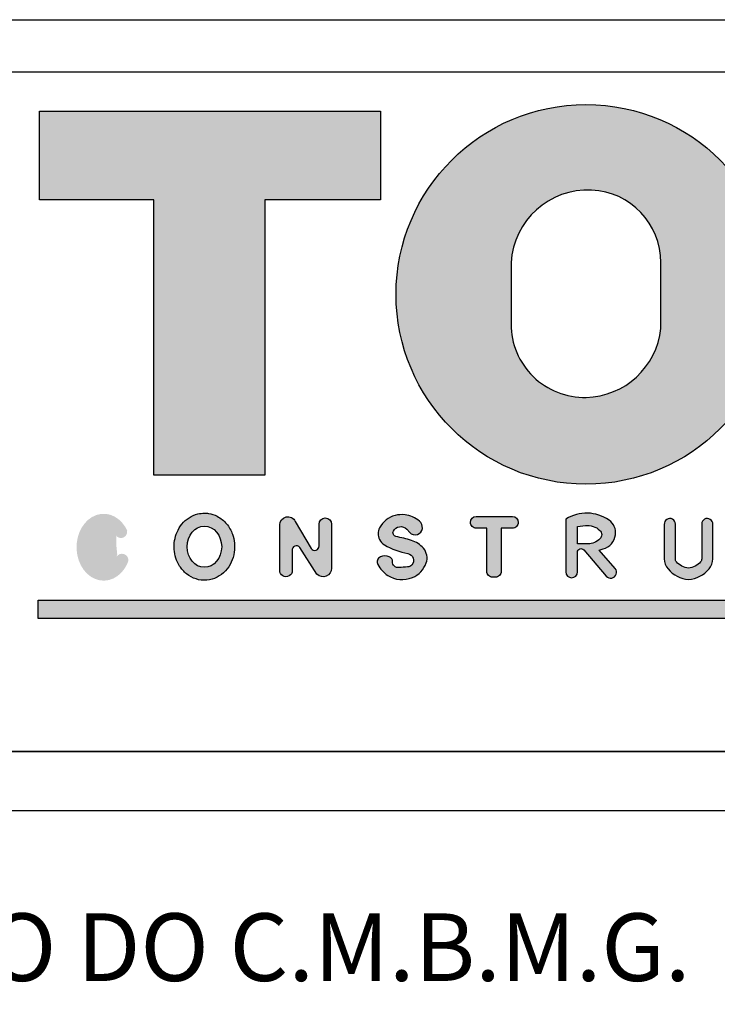
# Model space of a CAD drawing. Extents: x 439 to 1321, y 25 to 109.
# Drawn here: x 564 to 566, y 43 to 45 of the extents above; entities that cross this region are included whole.
import ezdxf

# ---------------------------------------------------------------- set-up
doc = ezdxf.new("R2010")
doc.units = 0
doc.header["$MEASUREMENT"] = 0
for name, color, linetype in [('P02', 21, 'Continuous'), ('Parede', 8, 'Continuous'), ('PENQUATRO', 4, 'Continuous'), ('PRANCHA', 7, 'Continuous')]:
    doc.layers.add(name, color=color, linetype=linetype)
doc.styles.add('STYLE1', font='arial.ttf')

msp = doc.modelspace()

# ---------------------------------------------------------------- hatches: boundary and pattern name
at = {"true_color": 0x019934}
h = msp.add_hatch(color=104, dxfattribs=at)
h.paths.add_polyline_path([(564.7233996494009, 44.682895477618, 1), (565.8466233519638, 44.682895477618, 1)])
h.paths.add_polyline_path([(565.506659882002, 44.77714689319852), (565.506659882002, 44.58184479291199, -0.377191389183508), (565.2855831958714, 44.37816074768553, -0.4209936656361006), (565.063363119381, 44.59530742714181), (565.063363119381, 44.77728279721815, -0.4093982254540255), (565.3016396907891, 44.99155512349331, -0.4011640698379118)], flags=16)
msp.add_hatch(color=104, dxfattribs=at).paths.add_polyline_path([(563.6688999424023, 45.22483936720411), (564.6771612306393, 45.22483936720411), (564.6771612306393, 44.96302206895778), (564.3351510248506, 44.96302206895778), (564.3351510248506, 44.14836753146497), (564.0069940836715, 44.14836753146497), (564.0069940836715, 44.96302206895778), (563.6688999424023, 44.96302206895778)])
h = msp.add_hatch(color=104, dxfattribs=at)
edge = h.paths.add_edge_path()
edge.add_ellipse((563.8585426486737, 43.9348000319396), major_axis=(1.17e-14, 0.0989447475522451), ratio=0.8117225664562205, start_angle=-57.00681462880066, end_angle=245.1889722499633)
edge.add_arc((563.9126020813161, 43.89638933350804), 0.0190976433416492, 350.6303236503489, 509.4636162045111)
edge.add_ellipse((563.8585426486737, 43.93608040267493), major_axis=(4.000000000000011e-15, 0.0608079585952723), ratio=0.7109828243131296, start_angle=-52.0362758852786, end_angle=240.45174404530468, ccw=False)
edge.add_arc((563.9095788183238, 43.98040037167382), 0.0183064548219166, 202.1873976814911, 386.887669671301)
h = msp.add_hatch(color=104, dxfattribs=at)
edge = h.paths.add_edge_path()
edge.add_spline(control_points=[(564.1563526372599, 44.03559279136599), (564.1499217138334, 44.03559279136599), (564.1434924900612, 44.03482476333869), (564.1279086204513, 44.0310848784972), (564.1190180090149, 44.0272000498278), (564.1030776300734, 44.01689684127822), (564.096021643587, 44.01049282786684), (564.084124011629, 43.99602471610196), (564.0792734569485, 43.98796219705843), (564.0686201205093, 43.96336161486687), (564.0657527057721, 43.9456298059052), (564.0682977231953, 43.91078591581681), (564.0737201235431, 43.89362705533284), (564.0887234599411, 43.87010179962381), (564.0956792457667, 43.86220757216913), (564.1120383215589, 43.8491523696005), (564.121456413659, 43.84400796798879), (564.1417253248381, 43.83759250410729), (564.1525584483879, 43.83635152098613), (564.1738491151008, 43.83814728955389), (564.1842685151832, 43.84117300411351), (564.2031251041764, 43.85069982726126), (564.2115631641527, 43.85717140344903), (564.225766090442, 43.87236724983449), (564.2315468630369, 43.88108516196503), (564.2402752663742, 43.89976052614053), (564.243229838981, 43.90972180636373), (564.2474472952156, 43.93784951683483), (564.2456722947942, 43.9564711059013), (564.2354548454924, 43.98458395719535), (564.2295986643513, 43.99497354030841), (564.2143897366045, 44.0130798869545), (564.2050086863328, 44.02078959578182), (564.1862023597662, 44.03048358346933), (564.1773434725019, 44.03338429936332), (564.1642911602453, 44.03530171920204), (564.1603219768672, 44.03559279136599), (564.1563526372599, 44.03559279136599)], knot_values=[0, 0, 0, 0, 0.1990937531974368, 0.1990937531974368, 0.4977820376509365, 0.4977820376509365, 0.7964703221044358, 0.7964703221044358, 1.095158606557935, 1.095158606557935, 1.657454288979525, 1.657454288979525, 2.219749971401122, 2.219749971401122, 2.550629130190805, 2.550629130190805, 2.881508288980488, 2.881508288980488, 3.212387447770173, 3.212387447770173, 3.543266606559857, 3.543266606559857, 3.874145765349542, 3.874145765349542, 4.205024924139226, 4.205024924139226, 4.53590408292891, 4.53590408292891, 5.120414554063777, 5.120414554063777, 5.497327950784934, 5.497327950784934, 5.874241347506093, 5.874241347506093, 6.160299266637943, 6.160299266637943, 6.283185307179584, 6.283185307179584, 6.283185307179584, 6.283185307179584], degree=3, periodic=0)
edge = h.paths.add_edge_path(flags=16)
edge.add_ellipse((564.1563526372599, 43.93627684925325), major_axis=(0, 0.0608747546859718), ratio=0.8407494967888077, start_angle=0, end_angle=360)
h = msp.add_hatch(color=104, dxfattribs=at)
edge = h.paths.add_edge_path()
edge.add_line((564.3790733632711, 43.86607030503342), (564.3790733632711, 44.00062604694511))
edge.add_arc((564.4034280127368, 44.00062604694532), 0.0243546494656357, 25.623206156948584, 180.0000000005349, ccw=False)
edge.add_line((564.4253875638066, 44.011158238902), (564.4720336030317, 43.93129307381574))
edge.add_arc((564.4828831611969, 43.93762986552292), 0.0125645470081551, 210.287486882646, 364.9207063434407)
edge.add_line((564.4954013998328, 43.93870761455393), (564.4954013998328, 44.0030840610493))
edge.add_arc((564.5140372028468, 44.0030840610493), 0.0186358030140355, 0, 180, ccw=False)
edge.add_line((564.5326730058609, 44.0030840610493), (564.5326730058609, 43.87271716141615))
edge.add_arc((564.5074521524093, 43.87271716141803), 0.0252208534516285, 224.3641443944592, 359.9999999957224, ccw=False)
edge.add_line((564.4894215022853, 43.85508233493901), (564.4384045566233, 43.93360441616045))
edge.add_arc((564.4282174979274, 43.92698573499565), 0.0121483787081, 33.01237222834569, 190.0777753800091)
edge.add_line((564.4162565549822, 43.92485995299779), (564.4162565549822, 43.86583489829209))
edge.add_arc((564.3976642139469, 43.86583489829217), 0.0185923410354008, 179.2745306724943, 359.9999999997153, ccw=False)
h = msp.add_hatch(color=104, dxfattribs=at)
edge = h.paths.add_edge_path()
edge.add_line((564.7550433768693, 43.988519222428), (564.7636060416686, 43.97867010243825))
edge.add_arc((564.7797713784017, 43.99272398338), 0.0214203100169901, 221.0031655741378, 354.358314731344)
edge.add_arc((564.7764518624853, 43.99305190324806), 0.0247559834661862, 354.3583147410083, 410.2096362435793)
edge.add_arc((564.7390346104627, 43.94812696095207), 0.0832222232052611, 50.20963623591116, 82.54456890659988)
edge.add_arc((564.7400678827572, 43.95602290048042), 0.0752589630268324, 82.54456890653265, 127.9493784461919)
edge.add_arc((564.7357869963253, 43.96151217498958), 0.0682977761108672, 127.9493784484287, 153.6297019148961)
edge.add_arc((564.7093342829862, 43.97462632821502), 0.0387727518463867, 153.6297019062376, 205.8920163310041)
edge.add_arc((564.7079282795744, 43.97394385172441), 0.0372098635732461, 205.8920163213912, 239.753804261405)
edge.add_arc((564.7989085564041, 44.12997411432618), 0.2178278405843287, 239.7538042772223, 259.2952109832511)
edge.add_arc((564.7546556142026, 43.89587928767943), 0.020413026515017, -41.26092305740917, 79.29521098806907, ccw=False)
edge.add_arc((564.7568101497437, 43.89398908395204), 0.017546862959189, 272.47769354908417, 318.7390769396585, ccw=False)
edge.add_arc((564.7743232244624, 43.48925795385693), 0.3875629930726934, 92.47769354690757, 96.32427226565783)
edge.add_arc((564.7297716340919, 43.89123985220022), 0.0168801930489435, 177.7156165753475, 276.3242722616146, ccw=False)
edge.add_arc((564.6977609977496, 43.89251679334371), 0.0151559024952421, 357.7156165901083, 428.8001399730413)
edge.add_arc((564.6909012380937, 43.87483114900127), 0.0341253072920746, 68.8001399596044, 113.4833462973691)
edge.add_arc((564.683850025256, 43.89106072691536), 0.0164301440616922, 113.4833463059772, 207.5296330784413)
edge.add_arc((564.7436484349557, 43.92222912771189), 0.0838639561355895, 207.5296330732706, 237.6487059051407)
edge.add_arc((564.7413133092182, 43.91854263518886), 0.0795001230346817, 237.648705902465, 292.4294912673549)
edge.add_arc((564.7439288799487, 43.91220604437775), 0.0726449357029648, 292.4294912677693, 340.7952953763001)
edge.add_arc((564.7706492512513, 43.90289856641838), 0.0443499292792488, 340.7952953830867, 400.2651908840173)
edge.add_arc((564.7474599887544, 43.88325684987018), 0.07473971249843492, 40.26519087681832, 73.31198068672725)
edge.add_arc((564.6046596621704, 43.40691671608332), 0.5720241947905923, 73.31198068712892, 78.07130594860341)
edge.add_arc((564.7251509578995, 43.97727309974621), 0.0109205339200096, 152.5641206577141, 258.0713059292244, ccw=False)
edge.add_arc((564.737538350019, 43.97084224097958), 0.024877733782474, 45.28003501721872, 152.5641206794135, ccw=False)
h = msp.add_hatch(color=104, dxfattribs=at)
edge = h.paths.add_edge_path()
edge.add_line((564.9918983239668, 43.99110726359301), (564.9605197106104, 43.99110726359301))
edge.add_arc((564.9605197106072, 44.00830726359679), 0.0172000000037969, 180.0000000097044, 270.0000000098464, ccw=False)
edge.add_line((564.9433197106036, 44.00830726359389), (564.9433197106036, 44.0084224377235))
edge.add_arc((564.9605197106072, 44.00842243772061), 0.0172000000037542, 89.99999999015358, 179.999999990414, ccw=False)
edge.add_line((564.9605197106104, 44.02562243772446), (565.0676807754105, 44.02562243772446))
edge.add_arc((565.0676807754085, 44.00842243772545), 0.0171999999990007, -6.509026206913404e-09, 89.99999999356203, ccw=False)
edge.add_line((565.0848807754074, 44.0084224377235), (565.0848807754074, 44.00830726359389))
edge.add_arc((565.0676807754085, 44.00830726359197), 0.0171999999989794, -89.99999999356191, 6.390678208845202e-09, ccw=False)
edge.add_line((565.0676807754105, 43.99110726359301), (565.034416173509, 43.99110726359301))
edge.add_line((565.034416173509, 43.99110726359301), (565.034416173509, 43.86333562215439))
edge.add_arc((565.0172161735059, 43.86333562215793), 0.0172000000030721, 269.9999999878813, 359.99999998823637, ccw=False)
edge.add_line((565.0172161735022, 43.84613562215476), (565.0090983239643, 43.84613562215476))
edge.add_arc((565.0090983239652, 43.86333562215333), 0.0171999999985744, 179.999999996426, 269.9999999965916, ccw=False)
edge.add_line((564.9918983239668, 43.86333562215439), (564.9918983239668, 43.99110726359301))
h = msp.add_hatch(color=104, dxfattribs=at)
h.paths.add_polyline_path([(565.3532363780948, 44.0149263120233, 0.299365767548944), (565.2254810372727, 44.01792883924681), (565.2254810372727, 43.86156829991842, 1), (565.2599203188892, 43.86156829991842), (565.2599203188892, 43.9198604808365, -0.6816210650630663), (565.2788047355588, 43.92727704980425), (565.3448823852358, 43.84926665526932, 1.007722650131624), (565.3714846756018, 43.8721535564959), (565.3245886467757, 43.92654693176168), (565.3361667153318, 43.92980964538408, 0.2990850559660008), (565.3723977135853, 43.97154771473855, 0.2819322317644973)])
h.paths.add_polyline_path([(565.3261230223428, 43.98468190295163, -0.4218563924968966), (565.3265310884068, 43.95969325030463, -0.19921797669734), (565.2910999467955, 43.94490378541413), (565.2599203188892, 43.94490378541413), (565.2599203188892, 43.99575366973411), (565.283356795021, 43.99867034999661, -0.2235857298604936)], flags=16)
h = msp.add_hatch(color=104, dxfattribs=at)
edge = h.paths.add_edge_path()
edge.add_line((565.5167518293938, 44.00209898150061), (565.5167518293938, 43.90017888555899))
edge.add_arc((565.5618957822659, 43.90017888555932), 0.0451439528721949, 180.0000000004058, 221.1055868777915)
edge.add_arc((565.5950741730658, 43.92723107664521), 0.0879408908787262, 220.1743302094356, 265.6888841818818)
edge.add_arc((565.5818527548846, 43.92723107663396), 0.0879408908678315, 274.3111158217712, 319.8256697942047)
edge.add_arc((565.6150311456797, 43.90017888555932), 0.045143952872201, 318.8944131222084, 359.9999999995942)
edge.add_line((565.660175098552, 43.90017888555899), (565.660175098552, 44.00209898150061))
edge.add_arc((565.6438175635753, 44.0034769445591), 0.0164154723569121, 355.1847572862684, 540.3041861860828)
edge.add_line((565.6274023225612, 44.00338979439701), (565.6274023225612, 44.00209898150061))
edge.add_line((565.6274023225612, 44.00209898150061), (565.6274023225612, 43.90017888555899))
edge.add_arc((565.6150311456806, 43.9001788855577), 0.0123711768806061, -42.087373731479886, 5.989420515106758e-09, ccw=False)
edge.add_arc((565.5818527548868, 43.92723107663232), 0.0551681148758472, 276.8822014165636, 320.15877265757626, ccw=False)
edge.add_arc((565.5950741730678, 43.92723107665107), 0.0551681148943754, 219.8412273060069, 263.11779858623896, ccw=False)
edge.add_arc((565.5618957822629, 43.90017888555971), 0.0123711768782223, 180.0000000032908, 222.0873735432133, ccw=False)
edge.add_line((565.5495246053846, 43.90017888555899), (565.5495246053846, 44.00209898150061))
edge.add_line((565.5495246053846, 44.00209898150061), (565.5495246053846, 44.00338979439701))
edge.add_arc((565.5331092374278, 44.00348016754008), 0.0164156167251389, 359.6845670849192, 544.8264894426964)
at = {"true_color": 0xfb9100}
msp.add_hatch(color=30, dxfattribs=at).paths.add_polyline_path([(563.6650055618572, 43.77827013822979), (566.9384403029723, 43.77827013822979), (566.9384403029723, 43.72413121741497), (563.6650055618572, 43.72413121741497)])

# ---------------------------------------------------------------- linework, layer by layer
at = {"color": 104, "true_color": 0x019934}
msp.add_lwpolyline([(563.6688999424023, 45.22483936720411), (564.6771612306393, 45.22483936720411), (564.6771612306393, 44.96302206895778), (564.3351510248506, 44.96302206895778), (564.3351510248506, 44.14836753146497), (564.0069940836715, 44.14836753146497), (564.0069940836715, 44.96302206895778), (563.6688999424023, 44.96302206895778)], close=True, dxfattribs=at)
for points in [[(565.063363119381, 44.77728279721815), (565.063363119381, 44.59530742714181, 0.4209936656360532), (565.2855831958714, 44.37816074768553, 0.3771913891835517), (565.506659882002, 44.58184479291199), (565.506659882002, 44.77714689319852, 0.4011640698378863), (565.3016396907891, 44.99155512349331, 0.4093982254540494), (565.063363119381, 44.77728279721815, 1.638196612808939)], [(564.3790733632711, 43.86607030503342), (564.3790733632711, 44.00062604694511, -0.7981237426547549), (564.4253875638066, 44.011158238902), (564.4720336030317, 43.93129307381574, 0.7999569688011717), (564.4954013998328, 43.93870761455393), (564.4954013998328, 44.0030840610493, -1), (564.5326730058609, 44.0030840610493), (564.5326730058609, 43.87271716141615, -0.6721992306504613), (564.4894215022853, 43.85508233493901), (564.4384045566233, 43.93360441616045, 0.8175102566774711), (564.4162565549822, 43.92485995299779), (564.4162565549822, 43.86583489829209, -1.006351039346444), (564.3790733632711, 43.86607030503342, -0.9874176612223464)], [(564.7550433768693, 43.988519222428), (564.7636060416686, 43.97867010243825, 0.6578467220280368), (564.8010879314493, 43.99061821810327, 0.2486390537651645), (564.7922952086, 44.01207418232464, 0.1420314269411683), (564.7498331044975, 44.03064563133528, 0.200749215721177), (564.6937862532387, 44.01536868621952, 0.1125228728648079), (564.6745961408398, 43.99184805187863, 0.2320740782222062), (564.6744535929047, 43.95769518102526, 0.1488345231639112), (564.6891850528667, 43.94179940586329, 0.0854727069141315), (564.758447308269, 43.91593707189429, -0.5805902714990678), (564.7700003739341, 43.88241711845272, -0.2046402843296584), (564.7575687082377, 43.87645862506702, 0.0167854420671178), (564.7316310780668, 43.87446238560143, -0.4589374766444782), (564.712904855794, 43.89191268741044, 0.3205091641693227), (564.7032417099538, 43.90664701535832, 0.1974757971400225), (564.6773029004117, 43.9061300596863, 0.4350525439047602), (564.6692802351797, 43.88346659424482, 0.1321810921267903), (564.6987720892846, 43.85138227359742, 0.2436849029353137), (564.7716462796913, 43.84505671500811, 0.2142253640194102), (564.812531078736, 43.888309914883, 0.2654716391418257), (564.8044909586465, 43.93156309271232, 0.1452015567607106), (564.7689222618272, 43.95484871713802, 0.0207694596675517), (564.7228937468478, 43.96658838826829, -0.495899637552944), (564.7154586888837, 43.98230479751363, -0.5055969437854473), (564.7550433768693, 43.988519222428, -0.7186963721767194)], [(565.2254810372727, 44.01792883924681), (565.2254810372727, 43.86156829991842, 0.9999999999999998), (565.2599203188892, 43.86156829991842), (565.2599203188892, 43.9198604808365, -0.6816210650630616), (565.2788047355588, 43.92727704980425), (565.3448823852358, 43.84926665526932, 1.007722650131612), (565.3714846756018, 43.8721535564959), (565.3245886467757, 43.92654693176168), (565.3361667153318, 43.92980964538408, 0.2990850559659831), (565.3723977135853, 43.97154771473855, 0.2819322317645169), (565.3532363780948, 44.0149263120233, 0.2993657675489437), (565.2254810372727, 44.01792883924681, 2.289849840907214)], [(565.2599203188892, 43.94490378541413), (565.2599203188892, 43.99575366973411), (565.283356795021, 43.99867034999661, -0.2235857298604935), (565.3261230223428, 43.98468190295163, -0.421856392496879), (565.3265310884068, 43.95969325030463, -0.1992179766973249), (565.2910999467955, 43.94490378541413), (565.2599203188892, 43.94490378541413)]]:
    msp.add_lwpolyline(points, format="xyb", dxfattribs=at)
for points in [[(564.9918983239668, 43.99110726359301), (564.9605197106104, 43.99110726359301, -0.4142135623730951), (564.9433197106036, 44.00830726359389), (564.9433197106036, 44.0084224377235, -0.4142135623730951), (564.9605197106104, 44.02562243772446), (565.0676807754105, 44.02562243772446, -0.4142135623730951), (565.0848807754074, 44.0084224377235), (565.0848807754074, 44.00830726359389, -0.4142135623730951), (565.0676807754105, 43.99110726359301), (565.034416173509, 43.99110726359301), (565.034416173509, 43.86333562215439, -0.4142135623730951), (565.0172161735022, 43.84613562215476), (565.0090983239643, 43.84613562215476, -0.4142135623730951), (564.9918983239668, 43.86333562215439)], [(565.5167518293938, 44.00209898150061), (565.5167518293938, 43.90017888555899, 0.1813052716779484), (565.5278798458993, 43.87049905142879, 0.2012474118628567), (565.5884634639776, 43.83953900850968, 0.2012474118628567), (565.6490470820466, 43.87049905142879, 0.1813052716779484), (565.660175098552, 43.90017888555899), (565.660175098552, 44.00209898150061, 1.045703969601214), (565.6274023225612, 44.00338979439701), (565.6274023225612, 44.00209898150061), (565.6274023225612, 43.90017888555899, -0.1857334084676483), (565.6242120875686, 43.89188694227151, -0.1911064872698607), (565.5884634639776, 43.87246046932996, -0.1911064874472698), (565.5527148403495, 43.89188694230528, -0.185733407576627), (565.5495246053846, 43.90017888555899), (565.5495246053846, 44.00209898150061), (565.5495246053846, 44.00338979439701, 1.045909459499718)]]:
    msp.add_lwpolyline(points, format="xyb", close=True, dxfattribs=at)
at = {"color": 30, "true_color": 0xfb9100}
msp.add_lwpolyline([(563.6650055618572, 43.77827013822979), (566.9384403029723, 43.77827013822979), (566.9384403029723, 43.72413121741497), (563.6650055618572, 43.72413121741497)], close=True, dxfattribs=at)
at = {"color": 104, "true_color": 0x019934}
msp.add_circle((565.2850115006869, 44.682895477618), 0.5616118512799133, dxfattribs=at)
msp.add_ellipse((564.1563526372599, 43.93627684925232), major_axis=(0, 0.0608747546859717), ratio=0.8407494967888078, dxfattribs=at)
msp.add_open_spline([(564.1563526372599, 44.03559279136483), (564.149921713824, 44.03559279136483), (564.1434924900519, 44.03482476333869), (564.1279086204513, 44.0310848784959), (564.1190180090057, 44.02720004982678), (564.1030776300734, 44.01689684127822), (564.0960216435777, 44.01049282786567), (564.0841240116197, 43.99602471610196), (564.0792734569393, 43.98796219705604), (564.0686201204998, 43.96336161486687), (564.0657527057631, 43.94562980590396), (564.0682977231858, 43.91078591581551), (564.0737201235338, 43.89362705533284), (564.0887234599318, 43.87010179962264), (564.0956792457667, 43.86220757216797), (564.1120383215496, 43.8491523696005), (564.121456413659, 43.84400796798882), (564.1417253248287, 43.837592504106), (564.1525584483786, 43.8363515209849), (564.1738491150911, 43.8381472895539), (564.1842685151739, 43.84117300411351), (564.203125104167, 43.85069982726012), (564.2115631641435, 43.85717140344903), (564.225766090442, 43.87236724983332), (564.2315468630368, 43.88108516196503), (564.2402752663647, 43.89976052614053), (564.2432298389808, 43.90972180636373), (564.2474472952063, 43.93784951683382), (564.245672294785, 43.95647110589897), (564.235454845483, 43.98458395719535), (564.2295986643421, 43.99497354030841), (564.2143897365952, 44.0130798869535), (564.2050086863234, 44.02078959578075), (564.186202359757, 44.03048358346815), (564.1773434724926, 44.03338429936215), (564.1642911602357, 44.0353017192008), (564.1603219768672, 44.03559279136483), (564.1563526372599, 44.03559279136483)], degree=3, knots=[0, 0, 0, 0, 0.1990937531974368, 0.1990937531974368, 0.4977820376509365, 0.4977820376509365, 0.7964703221044358, 0.7964703221044358, 1.095158606557935, 1.095158606557935, 1.657454288979525, 1.657454288979525, 2.219749971401122, 2.219749971401122, 2.550629130190805, 2.550629130190805, 2.881508288980488, 2.881508288980488, 3.212387447770173, 3.212387447770173, 3.543266606559857, 3.543266606559857, 3.874145765349542, 3.874145765349542, 4.205024924139226, 4.205024924139226, 4.53590408292891, 4.53590408292891, 5.120414554063777, 5.120414554063777, 5.497327950784934, 5.497327950784934, 5.874241347506093, 5.874241347506093, 6.160299266637943, 6.160299266637943, 6.283185307179584, 6.283185307179584, 6.283185307179584, 6.283185307179584], dxfattribs=at)
at = {"layer": 'P02', "color": 7}
msp.add_line((577.5336620032525, 43.3304590416025), (561.8730892187697, 43.3304590416025), dxfattribs=at)
at = {"layer": 'Parede', "color": 7}
for p, q in [((561.7065944068756, 45.34093507890078), (577.5336620032438, 45.34093507890078)), ((562.3448281507676, 43.3304590416025), (576.8954282593709, 43.3304590416025)), ((561.7065944068943, 43.15571407450565), (577.5336620032624, 43.15571407450565))]:
    msp.add_line(p, q, dxfattribs=at)
at = {"layer": 'PRANCHA', "color": 7}
for p, q in [((561.5465944068756, 45.49563925172762), (577.6936620032628, 45.49563925172762)), ((561.5465944068756, 45.49563925172501), (577.6936620032628, 45.49563925172501)), ((561.5465944068756, 45.49563925172501), (577.6936620032628, 45.49563925172501)), ((561.5465944068756, 45.49563925172501), (577.6936620032628, 45.49563925172501)), ((561.5465944068756, 45.49563925172616), (577.6936620032628, 45.49563925172616)), ((561.5465944068756, 45.49563925172616), (577.6936620032628, 45.49563925172616)), ((561.5465944068756, 45.49563925172501), (577.6936620032628, 45.49563925172501)), ((561.5465944068756, 45.49563925172762), (577.6936620032628, 45.49563925172762)), ((561.5465944068756, 45.49563925172501), (577.6936620032628, 45.49563925172501)), ((561.5465944068756, 45.49563925172501), (577.6936620032628, 45.49563925172501)), ((561.5465944068756, 45.49563925172501), (577.6936620032628, 45.49563925172501)), ((561.5465944068756, 45.49563925172616), (577.6936620032628, 45.49563925172616)), ((561.5465944068756, 45.49563925172616), (577.6936620032628, 45.49563925172616)), ((561.5465944068756, 45.49563925172413), (577.6936620032628, 45.49563925172413)), ((561.5465944068756, 45.49563925172647), (577.6936620032628, 45.49563925172647)), ((561.5465944068756, 45.49563925172413), (577.6936620032628, 45.49563925172413)), ((561.5465944068756, 45.49563925172413), (577.6936620032628, 45.49563925172413)), ((561.5465944068756, 45.49563925172413), (577.6936620032628, 45.49563925172413)), ((561.5465944068756, 45.49563925172762), (577.6936620032628, 45.49563925172762)), ((561.5465944068756, 45.49563925172501), (577.6936620032628, 45.49563925172501)), ((561.5465944068756, 45.49563925172501), (577.6936620032628, 45.49563925172501)), ((561.7065944068848, 43.33045904160257), (577.5336620032525, 43.3304590416025))]:
    msp.add_line(p, q, dxfattribs=at)

# ---------------------------------------------------------------- texts
at = {"layer": 'PENQUATRO', "style": 'STYLE1'}
msp.add_text('APROVAÇÃO DO C.M.B.M.G.', height=0.2, dxfattribs=at).set_placement((562.1388199415946, 42.65138794658926))

doc.saveas('drawing.dxf')
